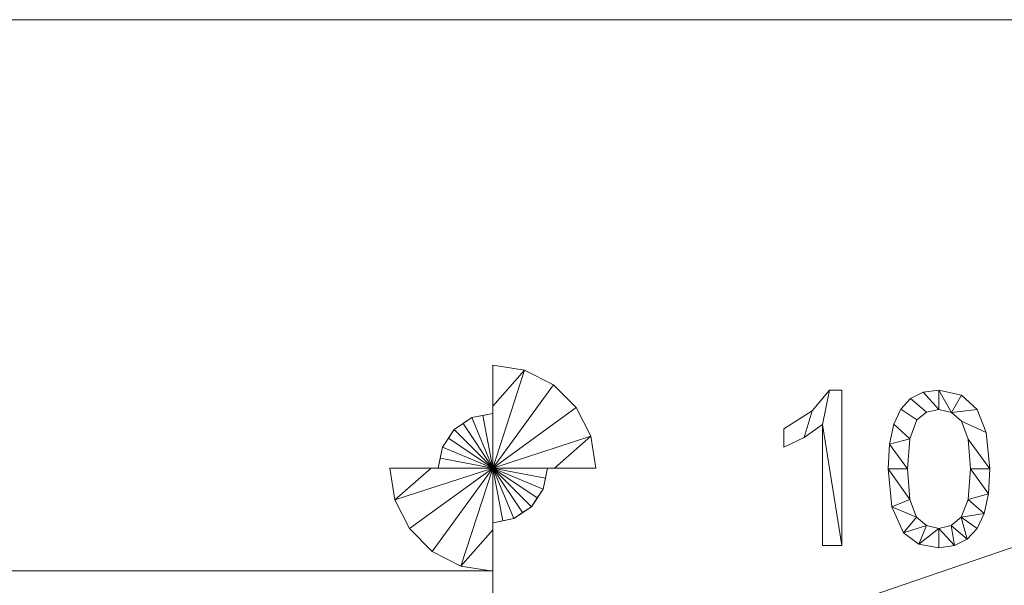
# Model space of a CAD drawing. Units: millimetres. Extents: x -18655 to 18594, y -14473 to 15324.
# Drawn here: x -4065 to -3109, y -1399 to -850 of the extents above; entities that cross this region are included whole.
import ezdxf

# ---------------------------------------------------------------- set-up
doc = ezdxf.new("R2010")
doc.units = ezdxf.units.MM
for name, color, linetype, lineweight in [('A-FLOR-____-OTLN', 192, 'Continuous', 9), ('A-GENM-____-OTLN', 13, 'Continuous', 9), ('P-SANR-FIXT-OTLN', 6, 'Continuous', 9)]:
    doc.layers.add(name, color=color, linetype=linetype, lineweight=lineweight)

# ---------------------------------------------------------------- blocks, each defined once
blk = doc.blocks.new('ACO Swissdrain FL - VAR-250341-_3D_')
at = {"layer": 'P-SANR-FIXT-OTLN'}
mesh = blk.add_polyface(dxfattribs=at)
corners = [(10000, 255, -125), (10000, -255, -125), (0, -255, -125), (0, 255, -125)]
mesh.append_faces([[corners[k] for k in face] for face in [(3, 0, 1, 2)]])
mesh = blk.add_polyface(dxfattribs=at)
corners = [(10000, 255, -32), (10000, 255, -125), (0, 255, -125), (0, 255, -32)]
mesh.append_faces([[corners[k] for k in face] for face in [(3, 0, 1, 2)]])
mesh = blk.add_polyface(dxfattribs=at)
corners = [(10000, 105, -32), (10000, 255, -32), (0, 255, -32), (0, 105, -32)]
mesh.append_faces([[corners[k] for k in face] for face in [(3, 0, 1, 2)]])
mesh = blk.add_polyface(dxfattribs=at)
corners = [(10000, -105, -100), (10000, -105, -32), (10000, -255, -32), (10000, -255, -125), (10000, 255, -125), (10000, 255, -32), (10000, 105, -32), (10000, 105, -100)]
mesh.append_faces([[corners[k] for k in face] for face in [(7, 4, 5, 6)]], dxfattribs={"vtx0": -1})
mesh.append_faces([[corners[k] for k in face] for face in [(4, 7, 0, 3)]], dxfattribs={"vtx0": -1, "vtx2": -1})
mesh.append_faces([[corners[k] for k in face] for face in [(2, 3, 0, 1)]], dxfattribs={"vtx1": -1})
blk = doc.blocks.new('Messen - Messen-250162-_3D_')
at = {"layer": 'A-GENM-____-OTLN', "transparency": 33554560}
mesh = blk.add_polyface(dxfattribs=at)
corners = [(10000, 0), (10000, 20, 60), (10000, 40, 120), (10000, 60, 180), (10000, 80, 240), (10000, 100, 300), (10030.93, 95.09, 300), (10058.81, 80.88, 300), (10080.92, 58.75, 300), (10095.11, 30.89, 300), (10100, 0, 300), (10080, 0, 240), (10060, 0, 180), (10040, 0, 120), (10020, 0, 60), (10000, 0), (10000, 0), (10000, 0), (10000, 0), (10000, 0), (10000, 0), (10000, 0), (10000, 0), (10000, 0)]
mesh.append_faces([[corners[k] for k in face] for face in [(9, 18, 8), (19, 7, 8), (6, 7, 21)]])
mesh.append_faces([[corners[k] for k in face] for face in [(9, 12, 16), (6, 3, 4, 5), (3, 6, 23)]], dxfattribs={"vtx0": -1})
mesh.append_faces([[corners[k] for k in face] for face in [(9, 10, 11, 12)]], dxfattribs={"vtx3": -1})
mesh = blk.add_polyface(dxfattribs=at)
corners = [(10000, 100, 300), (10000, 0, 300), (10100, 0, 300), (10095.11, 30.89, 300), (10080.92, 58.75, 300), (10058.81, 80.88, 300), (10030.93, 95.09, 300)]
mesh.append_faces([[corners[k] for k in face] for face in [(1, 5, 6, 0)]], dxfattribs={"vtx0": -1})
mesh.append_faces([[corners[k] for k in face] for face in [(5, 1, 4)]], dxfattribs={"vtx0": -1, "vtx1": -1})
mesh.append_faces([[corners[k] for k in face] for face in [(1, 2, 3, 4)]], dxfattribs={"vtx3": -1})
mesh = blk.add_polyface(dxfattribs=at)
corners = [(10000, 0), (10000, 0, 300), (10000, 100, 300), (10000, 80, 240), (10000, 60, 180), (10000, 40, 120), (10000, 20, 60)]
mesh.append_faces([[corners[k] for k in face] for face in [(0, 1, 6)]], dxfattribs={"vtx1": -1})
mesh.append_faces([[corners[k] for k in face] for face in [(5, 6, 1, 4)]], dxfattribs={"vtx1": -1, "vtx2": -1})
mesh.append_faces([[corners[k] for k in face] for face in [(1, 2, 3, 4)]], dxfattribs={"vtx3": -1})
at = {"layer": 'A-GENM-____-OTLN'}
mesh = blk.add_polyface(dxfattribs=at)
corners = [(10339.18, -75, 35), (10339.18, 75.68, 35), (10327.04, 75.68, 35), (10310.28, 55.63, 35), (10282.67, 38.01, 35), (10282.67, 20.21, 35), (10302.5, 29.72, 35), (10320.34, 42.43, 35), (10320.34, -75, 35)]
mesh.append_faces([[corners[k] for k in face] for face in [(0, 7, 8)]], dxfattribs={"vtx0": -1})
mesh.append_faces([[corners[k] for k in face] for face in [(3, 6, 7, 2)]], dxfattribs={"vtx0": -1, "vtx2": -1})
mesh.append_faces([[corners[k] for k in face] for face in [(1, 2, 7, 0)]], dxfattribs={"vtx1": -1, "vtx2": -1})
mesh.append_faces([[corners[k] for k in face] for face in [(4, 5, 6, 3)]], dxfattribs={"vtx2": -1})
mesh = blk.add_polyface(dxfattribs=at)
corners = [(10339.18, -75), (10320.34, -75), (10320.34, 42.43), (10302.5, 29.72), (10282.67, 20.21), (10282.67, 38.01), (10310.28, 55.63), (10327.04, 75.68), (10339.18, 75.68)]
mesh.append_faces([[corners[k] for k in face] for face in [(2, 7, 8, 0)]], dxfattribs={"vtx0": -1, "vtx3": -1})
mesh.append_faces([[corners[k] for k in face] for face in [(1, 2, 0)]], dxfattribs={"vtx1": -1})
mesh.append_faces([[corners[k] for k in face] for face in [(2, 3, 6, 7)]], dxfattribs={"vtx1": -1, "vtx3": -1})
mesh.append_faces([[corners[k] for k in face] for face in [(3, 4, 5, 6)]], dxfattribs={"vtx3": -1})
mesh = blk.add_polyface(dxfattribs=at)
corners = [(10310.28, 55.63, 35), (10327.04, 75.68, 35), (10327.04, 75.68), (10310.28, 55.63)]
mesh.append_faces([[corners[k] for k in face] for face in [(0, 1, 2, 3)]])
mesh = blk.add_polyface(dxfattribs=at)
corners = [(10327.04, 75.68, 35), (10339.18, 75.68, 35), (10339.18, 75.68), (10327.04, 75.68)]
mesh.append_faces([[corners[k] for k in face] for face in [(3, 0, 1, 2)]])
mesh = blk.add_polyface(dxfattribs=at)
corners = [(10339.18, 75.68, 35), (10339.18, -75, 35), (10339.18, -75), (10339.18, 75.68)]
mesh.append_faces([[corners[k] for k in face] for face in [(3, 0, 1, 2)]])
mesh = blk.add_polyface(dxfattribs=at)
corners = [(10383.91, -0.87, 35), (10387.67, -37.52, 35), (10398.92, -63.01, 35), (10413.78, -73.77, 35), (10433.36, -77.35, 35), (10448.58, -75.29, 35), (10460.93, -69.1, 35), (10470.48, -58.7, 35), (10477.32, -44.04, 35), (10481.43, -24.85, 35), (10482.8, -0.87, 35), (10479.38, 34.54, 35), (10470.55, 56.83, 35), (10455.36, 70.83, 35), (10433.36, 75.68, 35), (10418.21, 73.63, 35), (10405.89, 67.48, 35), (10396.33, 57.13, 35), (10389.45, 42.48, 35), (10385.3, 23.25, 35), (10402.75, -0.83, 35), (10405.03, 28.41, 35), (10411.87, 46.77, 35), (10421.34, 54.33, 35), (10433.14, 56.85, 35), (10445.59, 53.99, 35), (10455.43, 45.41, 35), (10461.83, 28.13, 35), (10463.96, -0.83, 35), (10461.76, -30.42, 35), (10455.13, -47.57, 35), (10445.28, -55.78, 35), (10433.36, -58.52, 35), (10421.44, -55.79, 35), (10411.58, -47.61, 35), (10404.96, -30.46, 35)]
mesh.append_faces([[corners[k] for k in face] for face in [(28, 10, 27)]], dxfattribs={"vtx0": -1, "vtx1": -1})
mesh.append_faces([[corners[k] for k in face] for face in [(22, 17, 18, 21), (20, 19, 0, 35), (21, 18, 19, 20), (12, 25, 26, 11), (11, 26, 27, 10), (5, 31, 32, 4), (6, 30, 31, 5), (35, 0, 1)]], dxfattribs={"vtx0": -1, "vtx2": -1})
mesh.append_faces([[corners[k] for k in face] for face in [(13, 14, 25, 12), (7, 8, 30, 6)]], dxfattribs={"vtx1": -1, "vtx2": -1})
mesh.append_faces([[corners[k] for k in face] for face in [(16, 17, 22, 23), (15, 16, 23, 24), (14, 15, 24, 25), (34, 35, 1, 2), (33, 34, 2, 3), (32, 33, 3, 4), (28, 29, 9, 10), (8, 9, 29, 30)]], dxfattribs={"vtx1": -1, "vtx3": -1})
mesh = blk.add_polyface(dxfattribs=at)
corners = [(10383.91, -0.87), (10385.3, 23.25), (10389.45, 42.48), (10396.33, 57.13), (10405.89, 67.48), (10418.21, 73.63), (10433.36, 75.68), (10455.36, 70.83), (10470.55, 56.83), (10479.38, 34.54), (10482.8, -0.87), (10481.43, -24.85), (10477.32, -44.04), (10470.48, -58.7), (10460.93, -69.1), (10448.58, -75.29), (10433.36, -77.35), (10413.78, -73.77), (10398.92, -63.01), (10387.67, -37.52), (10402.75, -0.83), (10404.96, -30.46), (10411.58, -47.61), (10421.44, -55.79), (10433.36, -58.52), (10445.28, -55.78), (10455.13, -47.57), (10461.76, -30.42), (10463.96, -0.83), (10461.83, 28.13), (10455.43, 45.41), (10445.59, 53.99), (10433.14, 56.85), (10421.34, 54.33), (10411.87, 46.77), (10405.03, 28.41)]
mesh.append_faces([[corners[k] for k in face] for face in [(15, 24, 25, 14), (14, 25, 26, 13), (20, 0, 1, 35), (0, 20, 21), (4, 33, 34, 3), (33, 4, 5, 32)]], dxfattribs={"vtx0": -1, "vtx2": -1})
mesh.append_faces([[corners[k] for k in face] for face in [(24, 15, 16, 17)]], dxfattribs={"vtx0": -1, "vtx3": -1})
mesh.append_faces([[corners[k] for k in face] for face in [(1, 2, 35), (7, 8, 31), (5, 6, 32)]], dxfattribs={"vtx1": -1, "vtx2": -1})
mesh.append_faces([[corners[k] for k in face] for face in [(23, 24, 17, 18), (21, 22, 19, 0), (22, 23, 18, 19), (12, 13, 26, 27), (27, 28, 11, 12), (10, 11, 28, 29), (2, 3, 34, 35), (8, 9, 30, 31), (9, 10, 29, 30), (31, 32, 6, 7)]], dxfattribs={"vtx1": -1, "vtx3": -1})
mesh = blk.add_polyface(dxfattribs=at)
corners = [(10396.33, 57.13, 35), (10405.89, 67.48, 35), (10405.89, 67.48), (10396.33, 57.13)]
mesh.append_faces([[corners[k] for k in face] for face in [(3, 0, 1, 2)]])
mesh = blk.add_polyface(dxfattribs=at)
corners = [(10405.89, 67.48, 35), (10418.21, 73.63, 35), (10418.21, 73.63), (10405.89, 67.48)]
mesh.append_faces([[corners[k] for k in face] for face in [(0, 1, 2, 3)]])
mesh = blk.add_polyface(dxfattribs=at)
corners = [(10418.21, 73.63, 35), (10433.36, 75.68, 35), (10433.36, 75.68), (10418.21, 73.63)]
mesh.append_faces([[corners[k] for k in face] for face in [(3, 0, 1, 2)]])
mesh = blk.add_polyface(dxfattribs=at)
corners = [(10433.36, 75.68, 35), (10455.36, 70.83, 35), (10455.36, 70.83), (10433.36, 75.68)]
mesh.append_faces([[corners[k] for k in face] for face in [(0, 1, 2, 3)]])
mesh = blk.add_polyface(dxfattribs=at)
corners = [(10455.36, 70.83, 35), (10470.55, 56.83, 35), (10470.55, 56.83), (10455.36, 70.83)]
mesh.append_faces([[corners[k] for k in face] for face in [(3, 0, 1, 2)]])
mesh = blk.add_polyface(dxfattribs=at)
corners = [(9946.97, 0, 159.09), (9951.03, 20.34, 159.09), (9962.53, 37.52, 159.09), (9979.73, 49, 159.09), (10000, 53.03, 159.09), (10000, 35.35, 106.06), (10000, 17.68, 53.03), (10000, 0), (10000, 0), (10000, 0), (10000, 0), (10000, 0), (10000, 0), (10000, 0), (10000, 0), (10000, 0), (10000, 0), (9982.32, 0, 53.03), (9964.65, 0, 106.06), (9990.33, 51.11, 159.09), (9948.9, 9.67, 159.09), (9971.13, 43.26, 159.09), (9956.78, 28.93, 159.09)]
mesh.append_faces([[corners[k] for k in face] for face in [(5, 8, 19, 4), (9, 3, 19), (13, 1, 22), (18, 0, 20, 15), (12, 22, 2), (21, 3, 10), (21, 11, 2), (20, 1, 14)]])
mesh = blk.add_polyface(dxfattribs=at)
corners = [(10000, 53.03, 159.09), (9979.73, 49, 159.09), (9962.53, 37.52, 159.09), (9951.03, 20.34, 159.09), (9946.97, 0, 159.09), (10000, 0, 159.09)]
mesh.append_faces([[corners[k] for k in face] for face in [(5, 2, 3, 4)]], dxfattribs={"vtx0": -1})
mesh.append_faces([[corners[k] for k in face] for face in [(5, 0, 1, 2)]], dxfattribs={"vtx3": -1})
mesh = blk.add_polyface(dxfattribs=at)
corners = [(10000, 0, 159.09), (10000, 0), (10000, 17.68, 53.03), (10000, 35.35, 106.06), (10000, 53.03, 159.09)]
mesh.append_faces([[corners[k] for k in face] for face in [(3, 4, 0, 2), (0, 1, 2)]], dxfattribs={"vtx2": -1})
mesh = blk.add_polyface(dxfattribs=at)
corners = [(10282.67, 38.01, 35), (10310.28, 55.63, 35), (10310.28, 55.63), (10282.67, 38.01)]
mesh.append_faces([[corners[k] for k in face] for face in [(0, 1, 2, 3)]])
mesh = blk.add_polyface(dxfattribs=at)
corners = [(10389.45, 42.48, 35), (10396.33, 57.13, 35), (10396.33, 57.13), (10389.45, 42.48)]
mesh.append_faces([[corners[k] for k in face] for face in [(3, 0, 1, 2)]])
mesh = blk.add_polyface(dxfattribs=at)
corners = [(10421.34, 54.33, 35), (10411.87, 46.77, 35), (10411.87, 46.77), (10421.34, 54.33)]
mesh.append_faces([[corners[k] for k in face] for face in [(0, 1, 2, 3)]])
mesh = blk.add_polyface(dxfattribs=at)
corners = [(10433.14, 56.85, 35), (10421.34, 54.33, 35), (10421.34, 54.33), (10433.14, 56.85)]
mesh.append_faces([[corners[k] for k in face] for face in [(3, 0, 1, 2)]])
mesh = blk.add_polyface(dxfattribs=at)
corners = [(10445.59, 53.99, 35), (10433.14, 56.85, 35), (10433.14, 56.85), (10445.59, 53.99)]
mesh.append_faces([[corners[k] for k in face] for face in [(0, 1, 2, 3)]])
mesh = blk.add_polyface(dxfattribs=at)
corners = [(10455.43, 45.41, 35), (10445.59, 53.99, 35), (10445.59, 53.99), (10455.43, 45.41)]
mesh.append_faces([[corners[k] for k in face] for face in [(3, 0, 1, 2)]])
mesh = blk.add_polyface(dxfattribs=at)
corners = [(10470.55, 56.83, 35), (10479.38, 34.54, 35), (10479.38, 34.54), (10470.55, 56.83)]
mesh.append_faces([[corners[k] for k in face] for face in [(0, 1, 2, 3)]])
mesh = blk.add_polyface(dxfattribs=at)
corners = [(10320.34, 42.43, 35), (10302.5, 29.72, 35), (10302.5, 29.72), (10320.34, 42.43)]
mesh.append_faces([[corners[k] for k in face] for face in [(3, 0, 1, 2)]])
mesh = blk.add_polyface(dxfattribs=at)
corners = [(10320.34, -75, 35), (10320.34, 42.43, 35), (10320.34, 42.43), (10320.34, -75)]
mesh.append_faces([[corners[k] for k in face] for face in [(3, 0, 1, 2)]])
mesh = blk.add_polyface(dxfattribs=at)
corners = [(10385.3, 23.25, 35), (10389.45, 42.48, 35), (10389.45, 42.48), (10385.3, 23.25)]
mesh.append_faces([[corners[k] for k in face] for face in [(0, 1, 2, 3)]])
mesh = blk.add_polyface(dxfattribs=at)
corners = [(10411.87, 46.77, 35), (10405.03, 28.41, 35), (10405.03, 28.41), (10411.87, 46.77)]
mesh.append_faces([[corners[k] for k in face] for face in [(0, 1, 2, 3)]])
mesh = blk.add_polyface(dxfattribs=at)
corners = [(10461.83, 28.13, 35), (10455.43, 45.41, 35), (10455.43, 45.41), (10461.83, 28.13)]
mesh.append_faces([[corners[k] for k in face] for face in [(0, 1, 2, 3)]])
mesh = blk.add_polyface(dxfattribs=at)
corners = [(10282.67, 20.21, 35), (10282.67, 38.01, 35), (10282.67, 38.01), (10282.67, 20.21)]
mesh.append_faces([[corners[k] for k in face] for face in [(0, 1, 2, 3)]])
mesh = blk.add_polyface(dxfattribs=at)
corners = [(10302.5, 29.72, 35), (10282.67, 20.21, 35), (10282.67, 20.21), (10302.5, 29.72)]
mesh.append_faces([[corners[k] for k in face] for face in [(0, 1, 2, 3)]])
mesh = blk.add_polyface(dxfattribs=at)
corners = [(10479.38, 34.54, 35), (10482.8, -0.87, 35), (10482.8, -0.87), (10479.38, 34.54)]
mesh.append_faces([[corners[k] for k in face] for face in [(0, 1, 2, 3)]])
mesh = blk.add_polyface(dxfattribs=at)
corners = [(10383.91, -0.87, 35), (10385.3, 23.25, 35), (10385.3, 23.25), (10383.91, -0.87)]
mesh.append_faces([[corners[k] for k in face] for face in [(3, 0, 1, 2)]])
mesh = blk.add_polyface(dxfattribs=at)
corners = [(10405.03, 28.41, 35), (10402.75, -0.83, 35), (10402.75, -0.83), (10405.03, 28.41)]
mesh.append_faces([[corners[k] for k in face] for face in [(0, 1, 2, 3)]])
mesh = blk.add_polyface(dxfattribs=at)
corners = [(10463.96, -0.83, 35), (10461.83, 28.13, 35), (10461.83, 28.13), (10463.96, -0.83)]
mesh.append_faces([[corners[k] for k in face] for face in [(0, 1, 2, 3)]])
at = {"layer": 'A-GENM-____-OTLN', "transparency": 33554560}
mesh = blk.add_polyface(dxfattribs=at)
corners = [(10000, -100, 300), (9969.07, -95.09, 300), (9941.19, -80.88, 300), (9919.08, -58.75, 300), (9904.89, -30.89, 300), (9900, 0, 300), (9920, 0, 240), (9940, 0, 180), (9960, 0, 120), (9980, 0, 60), (10000, 0), (10000, 0), (10000, 0), (10000, 0), (10000, 0), (10000, 0), (10000, 0), (10000, 0), (10000, 0), (10000, 0), (10000, -20, 60), (10000, -40, 120), (10000, -60, 180), (10000, -80, 240)]
mesh.append_faces([[corners[k] for k in face] for face in [(4, 13, 3), (14, 2, 3), (1, 2, 16)]])
mesh.append_faces([[corners[k] for k in face] for face in [(4, 7, 11), (1, 22, 23, 0), (22, 1, 18)]], dxfattribs={"vtx0": -1})
mesh.append_faces([[corners[k] for k in face] for face in [(4, 5, 6, 7)]], dxfattribs={"vtx3": -1})
mesh = blk.add_polyface(dxfattribs=at)
corners = [(9900, 0, 300), (9904.89, -30.89, 300), (9919.08, -58.75, 300), (9941.19, -80.88, 300), (9969.07, -95.09, 300), (10000, -100, 300), (10000, 0, 300)]
mesh.append_faces([[corners[k] for k in face] for face in [(6, 3, 4, 5)]], dxfattribs={"vtx0": -1})
mesh.append_faces([[corners[k] for k in face] for face in [(6, 1, 2, 3)]], dxfattribs={"vtx0": -1, "vtx3": -1})
mesh.append_faces([[corners[k] for k in face] for face in [(0, 1, 6)]], dxfattribs={"vtx1": -1})
mesh = blk.add_polyface(dxfattribs=at)
corners = [(10000, 0, 300), (10000, 0), (9980, 0, 60), (9960, 0, 120), (9940, 0, 180), (9920, 0, 240), (9900, 0, 300)]
mesh.append_faces([[corners[k] for k in face] for face in [(4, 0, 3)]], dxfattribs={"vtx0": -1, "vtx1": -1})
mesh.append_faces([[corners[k] for k in face] for face in [(2, 3, 0, 1)]], dxfattribs={"vtx1": -1})
mesh.append_faces([[corners[k] for k in face] for face in [(5, 6, 0, 4)]], dxfattribs={"vtx2": -1})
at = {"layer": 'A-GENM-____-OTLN'}
mesh = blk.add_polyface(dxfattribs=at)
corners = [(10053.03, 0, 159.09), (10000, 0, 159.09), (10000, -53.03, 159.09), (10020.27, -49, 159.09), (10037.47, -37.52, 159.09), (10048.97, -20.34, 159.09)]
mesh.append_faces([[corners[k] for k in face] for face in [(5, 0, 1, 4)]], dxfattribs={"vtx2": -1})
mesh.append_faces([[corners[k] for k in face] for face in [(1, 2, 3, 4)]], dxfattribs={"vtx3": -1})
mesh = blk.add_polyface(dxfattribs=at)
corners = [(10000, 0, 159.09), (10000, 0), (10000, -17.68, 53.03), (10000, -35.35, 106.06), (10000, -53.03, 159.09)]
mesh.append_faces([[corners[k] for k in face] for face in [(3, 4, 0, 2), (0, 1, 2)]], dxfattribs={"vtx2": -1})
at = {"layer": 'A-GENM-____-OTLN', "transparency": 33554560}
mesh = blk.add_polyface(dxfattribs=at)
corners = [(10000, 0, 300), (10000, 0), (10020, 0, 60), (10040, 0, 120), (10060, 0, 180), (10080, 0, 240), (10100, 0, 300)]
mesh.append_faces([[corners[k] for k in face] for face in [(4, 0, 3)]], dxfattribs={"vtx0": -1, "vtx1": -1})
mesh.append_faces([[corners[k] for k in face] for face in [(2, 3, 0, 1)]], dxfattribs={"vtx1": -1})
mesh.append_faces([[corners[k] for k in face] for face in [(5, 6, 0, 4)]], dxfattribs={"vtx2": -1})
mesh = blk.add_polyface(dxfattribs=at)
corners = [(10000, 0), (10000, 0, 300), (10000, -100, 300), (10000, -80, 240), (10000, -60, 180), (10000, -40, 120), (10000, -20, 60)]
mesh.append_faces([[corners[k] for k in face] for face in [(0, 1, 6)]], dxfattribs={"vtx1": -1})
mesh.append_faces([[corners[k] for k in face] for face in [(5, 6, 1, 4)]], dxfattribs={"vtx1": -1, "vtx2": -1})
mesh.append_faces([[corners[k] for k in face] for face in [(1, 2, 3, 4)]], dxfattribs={"vtx3": -1})
at = {"layer": 'A-GENM-____-OTLN'}
mesh = blk.add_polyface(dxfattribs=at)
corners = [(10000, 0), (10000, 0, 159.09), (9946.97, 0, 159.09), (9964.65, 0, 106.06), (9982.32, 0, 53.03)]
mesh.append_faces([[corners[k] for k in face] for face in [(1, 4, 0)]], dxfattribs={"vtx0": -1})
mesh.append_faces([[corners[k] for k in face] for face in [(1, 2, 3, 4)]], dxfattribs={"vtx3": -1})
mesh = blk.add_polyface(dxfattribs=at)
corners = [(10000, 0), (10017.68, 0, 53.03), (10035.35, 0, 106.06), (10053.03, 0, 159.09), (10048.97, -20.34, 159.09), (10037.47, -37.52, 159.09), (10020.27, -49, 159.09), (10000, -53.03, 159.09), (10000, -35.35, 106.06), (10000, -17.68, 53.03), (10000, 0), (10000, 0), (10000, 0), (10000, 0), (10000, 0), (10000, 0), (10000, 0), (10000, 0), (10000, 0), (10009.67, -51.11, 159.09), (10051.1, -9.67, 159.09), (10028.87, -43.26, 159.09), (10043.22, -28.93, 159.09)]
mesh.append_faces([[corners[k] for k in face] for face in [(8, 11, 19, 7), (12, 6, 19), (16, 4, 22), (2, 3, 20, 18), (15, 22, 5), (21, 6, 13), (21, 14, 5), (20, 4, 17)]])
mesh = blk.add_polyface(dxfattribs=at)
corners = [(10000, 0), (10000, 0, 159.09), (10053.03, 0, 159.09), (10035.35, 0, 106.06), (10017.68, 0, 53.03)]
mesh.append_faces([[corners[k] for k in face] for face in [(1, 4, 0)]], dxfattribs={"vtx0": -1})
mesh.append_faces([[corners[k] for k in face] for face in [(1, 2, 3, 4)]], dxfattribs={"vtx3": -1})
mesh = blk.add_polyface(dxfattribs=at)
corners = [(10387.67, -37.52, 35), (10383.91, -0.87, 35), (10383.91, -0.87), (10387.67, -37.52)]
mesh.append_faces([[corners[k] for k in face] for face in [(0, 1, 2, 3)]])
mesh = blk.add_polyface(dxfattribs=at)
corners = [(10402.75, -0.83, 35), (10404.96, -30.46, 35), (10404.96, -30.46), (10402.75, -0.83)]
mesh.append_faces([[corners[k] for k in face] for face in [(0, 1, 2, 3)]])
mesh = blk.add_polyface(dxfattribs=at)
corners = [(10461.76, -30.42, 35), (10463.96, -0.83, 35), (10463.96, -0.83), (10461.76, -30.42)]
mesh.append_faces([[corners[k] for k in face] for face in [(0, 1, 2, 3)]])
mesh = blk.add_polyface(dxfattribs=at)
corners = [(10482.8, -0.87, 35), (10481.43, -24.85, 35), (10481.43, -24.85), (10482.8, -0.87)]
mesh.append_faces([[corners[k] for k in face] for face in [(0, 1, 2, 3)]])
mesh = blk.add_polyface(dxfattribs=at)
corners = [(10481.43, -24.85, 35), (10477.32, -44.04, 35), (10477.32, -44.04), (10481.43, -24.85)]
mesh.append_faces([[corners[k] for k in face] for face in [(0, 1, 2, 3)]])
mesh = blk.add_polyface(dxfattribs=at)
corners = [(10398.92, -63.01, 35), (10387.67, -37.52, 35), (10387.67, -37.52), (10398.92, -63.01)]
mesh.append_faces([[corners[k] for k in face] for face in [(0, 1, 2, 3)]])
mesh = blk.add_polyface(dxfattribs=at)
corners = [(10404.96, -30.46, 35), (10411.58, -47.61, 35), (10411.58, -47.61), (10404.96, -30.46)]
mesh.append_faces([[corners[k] for k in face] for face in [(3, 0, 1, 2)]])
mesh = blk.add_polyface(dxfattribs=at)
corners = [(10455.13, -47.57, 35), (10461.76, -30.42, 35), (10461.76, -30.42), (10455.13, -47.57)]
mesh.append_faces([[corners[k] for k in face] for face in [(3, 0, 1, 2)]])
mesh = blk.add_polyface(dxfattribs=at)
corners = [(10411.58, -47.61, 35), (10421.44, -55.79, 35), (10421.44, -55.79), (10411.58, -47.61)]
mesh.append_faces([[corners[k] for k in face] for face in [(0, 1, 2, 3)]])
mesh = blk.add_polyface(dxfattribs=at)
corners = [(10445.28, -55.78, 35), (10455.13, -47.57, 35), (10455.13, -47.57), (10445.28, -55.78)]
mesh.append_faces([[corners[k] for k in face] for face in [(0, 1, 2, 3)]])
mesh = blk.add_polyface(dxfattribs=at)
corners = [(10477.32, -44.04, 35), (10470.48, -58.7, 35), (10470.48, -58.7), (10477.32, -44.04)]
mesh.append_faces([[corners[k] for k in face] for face in [(3, 0, 1, 2)]])
mesh = blk.add_polyface(dxfattribs=at)
corners = [(10421.44, -55.79, 35), (10433.36, -58.52, 35), (10433.36, -58.52), (10421.44, -55.79)]
mesh.append_faces([[corners[k] for k in face] for face in [(3, 0, 1, 2)]])
mesh = blk.add_polyface(dxfattribs=at)
corners = [(10433.36, -58.52, 35), (10445.28, -55.78, 35), (10445.28, -55.78), (10433.36, -58.52)]
mesh.append_faces([[corners[k] for k in face] for face in [(0, 1, 2, 3)]])
mesh = blk.add_polyface(dxfattribs=at)
corners = [(10413.78, -73.77, 35), (10398.92, -63.01, 35), (10398.92, -63.01), (10413.78, -73.77)]
mesh.append_faces([[corners[k] for k in face] for face in [(0, 1, 2, 3)]])
mesh = blk.add_polyface(dxfattribs=at)
corners = [(10470.48, -58.7, 35), (10460.93, -69.1, 35), (10460.93, -69.1), (10470.48, -58.7)]
mesh.append_faces([[corners[k] for k in face] for face in [(3, 0, 1, 2)]])
mesh = blk.add_polyface(dxfattribs=at)
corners = [(10339.18, -75, 35), (10320.34, -75, 35), (10320.34, -75), (10339.18, -75)]
mesh.append_faces([[corners[k] for k in face] for face in [(0, 1, 2, 3)]])
mesh = blk.add_polyface(dxfattribs=at)
corners = [(10433.36, -77.35, 35), (10413.78, -73.77, 35), (10413.78, -73.77), (10433.36, -77.35)]
mesh.append_faces([[corners[k] for k in face] for face in [(0, 1, 2, 3)]])
mesh = blk.add_polyface(dxfattribs=at)
corners = [(10448.58, -75.29, 35), (10433.36, -77.35, 35), (10433.36, -77.35), (10448.58, -75.29)]
mesh.append_faces([[corners[k] for k in face] for face in [(0, 1, 2, 3)]])
mesh = blk.add_polyface(dxfattribs=at)
corners = [(10460.93, -69.1, 35), (10448.58, -75.29, 35), (10448.58, -75.29), (10460.93, -69.1)]
mesh.append_faces([[corners[k] for k in face] for face in [(3, 0, 1, 2)]])

msp = doc.modelspace()

# ---------------------------------------------------------------- block references
at = {"layer": 'A-GENM-____-OTLN'}
msp.add_blockref('Messen - Messen-250162-_3D_', (-13605.84, -1285.34), dxfattribs=at)
at = {"layer": 'P-SANR-FIXT-OTLN'}
msp.add_blockref('ACO Swissdrain FL - VAR-250341-_3D_', (-13605.84, -1640.19), dxfattribs=at)

# ---------------------------------------------------------------- meshes
at = {"layer": 'A-FLOR-____-OTLN'}
mesh = msp.add_polyface(dxfattribs=at)
corners = [(-1605.84, -8350.19, -400), (-13605.84, -8350.19, -400), (-13605.84, -8088.27, -400), (-5105.84, -8088.27, -400), (-5105.84, -7728.27, -400), (-13605.84, -7728.27, -400), (-13605.84, -850.19, -400), (-1605.84, -850.19, -400), (-1727.58, -7728.27, -400), (-1767.58, -7728.27, -400), (-1767.58, -8088.27, -400), (-1727.58, -8088.27, -400), (-2036.38, -7718.42, -400), (-2536.38, -7718.42, -400), (-2536.38, -8078.42, -400), (-2036.38, -8078.42, -400), (-2748.12, -7718.42, -400), (-3248.12, -7718.42, -400), (-3248.12, -8078.42, -400), (-2748.12, -8078.42, -400)]
mesh.append_faces([[corners[k] for k in face] for face in [(11, 0, 10), (17, 7, 16)]], dxfattribs={"vtx0": -1, "vtx1": -1})
mesh.append_faces([[corners[k] for k in face] for face in [(15, 10, 0, 14), (19, 14, 0, 18), (3, 18, 0), (4, 7, 17)]], dxfattribs={"vtx0": -1, "vtx1": -1, "vtx2": -1})
mesh.append_faces([[corners[k] for k in face] for face in [(0, 11, 8, 7), (18, 3, 4, 17)]], dxfattribs={"vtx0": -1, "vtx2": -1})
mesh.append_faces([[corners[k] for k in face] for face in [(7, 8, 9, 12), (7, 12, 13, 16)]], dxfattribs={"vtx0": -1, "vtx2": -1, "vtx3": -1})
mesh.append_faces([[corners[k] for k in face] for face in [(9, 10, 15, 12), (13, 14, 19, 16)]], dxfattribs={"vtx1": -1, "vtx3": -1})
mesh.append_faces([[corners[k] for k in face] for face in [(1, 2, 3, 0)]], dxfattribs={"vtx2": -1})
mesh.append_faces([[corners[k] for k in face] for face in [(4, 5, 6, 7)]], dxfattribs={"vtx3": -1})
mesh = msp.add_polyface(dxfattribs=at)
corners = [(-13605.84, -8350.19), (-1605.84, -8350.19), (-1605.84, -850.19), (-13605.84, -850.19), (-13605.84, -1535.19), (-3605.84, -1535.19), (-3605.84, -1745.19), (-13605.84, -1745.19), (-13605.84, -2210.19), (-3605.84, -2210.19), (-3605.84, -2420.19), (-13605.84, -2420.19), (-13605.84, -2945.19), (-5105.84, -2945.19), (-5105.84, -3155.19), (-13605.84, -3155.19), (-13605.84, -4041.16), (-3605.84, -4041.16), (-3605.84, -4201.16), (-13605.84, -4201.16), (-13605.84, -4531.16), (-3605.84, -4531.16), (-3605.84, -4741.16), (-13605.84, -4741.16), (-13605.84, -5081.16), (-5105.84, -5081.16), (-5105.84, -5341.16), (-13605.84, -5341.16), (-13605.84, -6000.03), (-3605.84, -6000.03), (-3605.84, -6160.03), (-13605.84, -6160.03), (-13605.84, -6515.03), (-3605.84, -6515.03), (-3605.84, -6725.03), (-13605.84, -6725.03), (-13605.84, -7090.03), (-5105.84, -7090.03), (-5105.84, -7350.03), (-13605.84, -7350.03), (-13605.84, -7728.27), (-5105.84, -7728.27), (-5105.84, -8088.27), (-13605.84, -8088.27), (-1767.58, -5990.19), (-1727.58, -5990.19), (-1727.58, -6150.19), (-1767.58, -6150.19), (-1767.58, -6505.19), (-1727.58, -6505.19), (-1727.58, -6715.19), (-1767.58, -6715.19), (-1767.58, -7080.19), (-1727.58, -7080.19), (-1727.58, -7340.19), (-1767.58, -7340.19), (-1767.58, -7728.27), (-1727.58, -7728.27), (-1727.58, -8088.27), (-1767.58, -8088.27), (-2536.38, -5990.19), (-2036.38, -5990.19), (-2036.38, -6150.19), (-2536.38, -6150.19), (-2536.38, -6505.19), (-2036.38, -6505.19), (-2036.38, -6715.19), (-2536.38, -6715.19), (-2536.38, -7080.19), (-2036.38, -7080.19), (-2036.38, -7340.19), (-2536.38, -7340.19), (-2536.38, -7718.42), (-2036.38, -7718.42), (-2036.38, -8078.42), (-2536.38, -8078.42), (-3248.12, -5990.19), (-2748.12, -5990.19), (-2748.12, -6150.19), (-3248.12, -6150.19), (-3248.12, -6505.19), (-2748.12, -6505.19), (-2748.12, -6715.19), (-3248.12, -6715.19), (-3248.12, -7080.19), (-2748.12, -7080.19), (-2748.12, -7340.19), (-3248.12, -7340.19), (-3248.12, -7718.42), (-2748.12, -7718.42), (-2748.12, -8078.42), (-3248.12, -8078.42), (-3324.72, -1560.19), (-3290.72, -1560.19), (-3290.72, -1720.19), (-3324.72, -1720.19), (-3324.72, -2210.19), (-3290.72, -2210.19), (-3290.72, -2420.19), (-3324.72, -2420.19), (-3324.72, -2920.19), (-3290.72, -2920.19), (-3290.72, -3180.19), (-3324.72, -3180.19)]
mesh.append_faces([[corners[k] for k in face] for face in [(25, 22, 23, 24), (21, 18, 19, 20)]], dxfattribs={"vtx0": -1})
mesh.append_faces([[corners[k] for k in face] for face in [(100, 10, 103), (73, 70, 72), (61, 22, 60)]], dxfattribs={"vtx0": -1, "vtx1": -1})
mesh.append_faces([[corners[k] for k in face] for face in [(38, 87, 34, 37), (80, 30, 33, 83), (14, 17, 103), (98, 101, 2, 97), (96, 6, 9, 99), (96, 95, 6), (55, 73, 56), (91, 42, 1), (66, 69, 51)]], dxfattribs={"vtx0": -1, "vtx1": -1, "vtx2": -1})
mesh.append_faces([[corners[k] for k in face] for face in [(38, 41, 88, 87), (44, 102, 18, 61), (29, 76, 22, 26), (65, 48, 47, 62)]], dxfattribs={"vtx0": -1, "vtx1": -1, "vtx2": -1, "vtx3": -1})
mesh.append_faces([[corners[k] for k in face] for face in [(1, 75, 90, 91), (68, 67, 85, 86), (1, 59, 74, 75), (52, 51, 69, 70), (64, 63, 81, 82)]], dxfattribs={"vtx0": -1, "vtx1": -1, "vtx3": -1})
mesh.append_faces([[corners[k] for k in face] for face in [(22, 25, 26), (99, 100, 101, 98), (95, 96, 97, 94), (90, 75, 72, 89), (74, 59, 56, 73), (1, 58, 59), (60, 77, 78, 63), (48, 65, 66, 51), (44, 61, 62, 47)]], dxfattribs={"vtx0": -1, "vtx2": -1})
mesh.append_faces([[corners[k] for k in face] for face in [(79, 29, 30, 80), (10, 13, 14, 103), (99, 9, 10, 100), (5, 92, 93, 2), (2, 101, 102, 45), (83, 33, 34, 84), (72, 70, 71, 89), (78, 80, 81, 63), (2, 93, 94, 97), (22, 76, 77, 60)]], dxfattribs={"vtx0": -1, "vtx2": -1, "vtx3": -1})
mesh.append_faces([[corners[k] for k in face] for face in [(87, 84, 34), (78, 79, 80), (79, 76, 29), (44, 45, 102)]], dxfattribs={"vtx1": -1, "vtx2": -1})
mesh.append_faces([[corners[k] for k in face] for face in [(21, 22, 61, 18), (71, 68, 86, 89), (57, 58, 1, 54), (55, 52, 70, 73), (53, 54, 1, 50), (49, 50, 1, 46), (67, 64, 82, 85)]], dxfattribs={"vtx1": -1, "vtx2": -1, "vtx3": -1})
mesh.append_faces([[corners[k] for k in face] for face in [(41, 42, 91, 88), (102, 103, 17, 18), (5, 6, 95, 92), (88, 89, 86, 87), (84, 85, 82, 83), (68, 69, 66, 67), (56, 57, 54, 55), (52, 53, 50, 51), (62, 63, 64, 65), (48, 49, 46, 47), (45, 46, 1, 2)]], dxfattribs={"vtx1": -1, "vtx3": -1})
mesh.append_faces([[corners[k] for k in face] for face in [(35, 36, 37, 34), (39, 40, 41, 38), (7, 8, 9, 6), (11, 12, 13, 10), (3, 4, 5, 2)]], dxfattribs={"vtx2": -1})
mesh.append_faces([[corners[k] for k in face] for face in [(42, 43, 0, 1), (30, 31, 32, 33), (26, 27, 28, 29), (14, 15, 16, 17)]], dxfattribs={"vtx3": -1})
mesh = msp.add_polyface(dxfattribs=at)
corners = [(-1605.84, -850.19, -400), (-13605.84, -850.19, -400), (-13605.84, -850.19), (-1605.84, -850.19)]
mesh.append_faces([[corners[k] for k in face] for face in [(0, 1, 2, 3)]])

doc.saveas('drawing.dxf')
